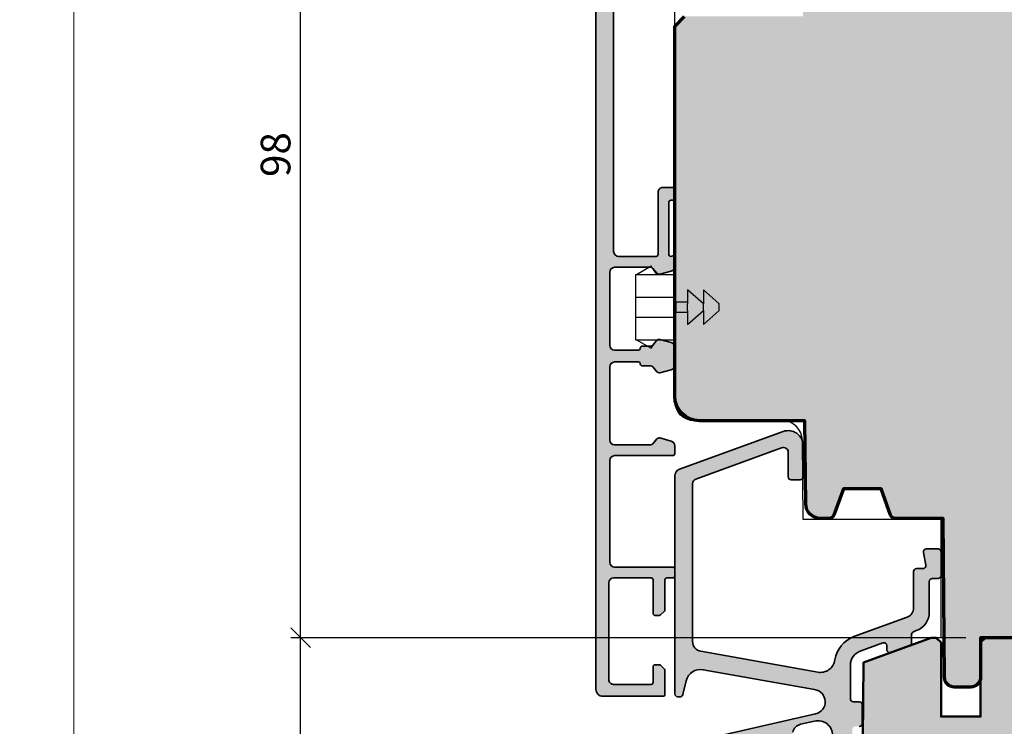
# Model space of a CAD drawing. Extents: x -427 to 10724, y -1070 to 3930.
# Drawn here: x 4218 to 4318, y 2196 to 2267 of the extents above; entities that cross this region are included whole.
import ezdxf

# ---------------------------------------------------------------- set-up
doc = ezdxf.new("R2010")
doc.units = 0
doc.layers.get('0').update_dxf_attribs({"linetype": 'CONTINUOUS', "lineweight": 5, "plot": 0})
doc.layers.get('Defpoints').update_dxf_attribs({"linetype": 'CONTINUOUS', "lineweight": 0})
for name, color, linetype, lineweight in [('ALU-SCHRAFF', 30, 'CONTINUOUS', 13), ('Aluminium', 40, 'CONTINUOUS', 35), ('Rahmen', 44, 'CONTINUOUS', 50)]:
    doc.layers.add(name, color=color, linetype=linetype, lineweight=lineweight)
for name, color, linetype in [('BEM-1', 10, 'CONTINUOUS'), ('Klips', 252, 'CONTINUOUS'), ('PR Linie', 252, 'CONTINUOUS'), ('Schraffur Solid', 254, 'CONTINUOUS')]:
    doc.layers.add(name, color=color, linetype=linetype)
doc.styles.add('BEMASSUNG', font='ARIALN.TTF')
doc.dimstyles.new('BEM-1', dxfattribs={"dimtxt": 3, "dimasz": 2, "dimexe": 1, "dimexo": 2, "dimgap": 1, "dimtad": 1, "dimdec": 1, "dimdsep": 46, "dimtxsty": 'BEMASSUNG', "dimblk1": 'OBLIQUE', "dimblk2": 'OBLIQUE', "dimsah": 1, "dimcen": 0, "dimdle": 1, "dimclrd": 256, "dimclre": 256, "dimclrt": 7, "dimadec": 1, "dimazin": 2, "dimtfac": 1, "dimtdec": 1, "dimtix": 1, "dimtmove": 2, "dimatfit": 3, "dimfxl": 1, "dimtolj": 1, "dimarcsym": 0})

# ---------------------------------------------------------------- blocks, each defined once
blk = doc.blocks.new('_OBLIQUE')
at = {"color": 0, "linetype": 'ByBlock'}
blk.add_line((-0.5, -0.5), (0.5, 0.5), dxfattribs=at)
blk = doc.blocks.new('*D258')
at = {"layer": 'BEM-1', "lineweight": -2, "transparency": 16777216}
for p, q in [((4246.675235338625, 2167.622009683728), (4246.675235338625, 2205.709941045513)), ((4314.119681337703, 2204.709941045513), (4245.675235338625, 2204.709941045513)), ((4234.467115734984, 2168.622009683728), (4247.675235338625, 2168.622009683728))]:
    blk.add_line(p, q, dxfattribs=at)
at = {"layer": 'Defpoints', "color": 0, "transparency": 16777216}
for p in [(4246.675235338625, 2204.709941045513), (4316.119681337703, 2204.709941045513), (4232.467115734984, 2168.622009683728)]:
    blk.add_point(p, dxfattribs=at)
at = {"layer": 'BEM-1', "lineweight": -2, "transparency": 16777216, "xscale": 2, "yscale": 2, "zscale": 2}
for p, rotation in [((4246.675235338625, 2204.709941045513), 90), ((4246.675235338625, 2168.622009683728), 270)]:
    blk.add_blockref('_OBLIQUE', p, dxfattribs=dict(at, rotation=rotation))
at = {"layer": 'BEM-1', "color": 7, "transparency": 16777216, "insert": (4244.14351637546, 2186.665975364621), "char_height": 3, "attachment_point": 5, "rotation": 90, "style": 'BEMASSUNG'}
blk.add_mtext('\\A1;36.1', dxfattribs=at)
blk = doc.blocks.new('RK-08-N')
at = {"layer": 'Klips'}
for p, q in [((-8.399987792968773, 4.167108372556413), (-9.872231598717008, 3.317108372556504)), ((-7.799987792968864, 3.317108372556504), (-8.399987792968773, 4.167108372556413)), ((-10.00000000000011, 3.31834495272642), (-10.00000000000011, -3.284128191804939)), ((-6.000000000000227, 3.317108372556504), (-10.00000000000023, 3.317108372556504)), ((-6.000000000000227, -3.282891627443405), (-6, 3.317108372556504)), ((-6, 1.017108380460741), (-10.00000000000011, 1.017108380460741)), ((-3.099998474121207, 0.367110279904864), (-4.700004577636832, 1.767108372556322)), ((-4.700004577636832, 1.767108372556322), (-4.700004577636832, 0.367110279904864)), ((-1.500000000000114, 0.367110279904864), (-3.099998474121207, 1.767108372556322)), ((-3.099998474121207, 1.767108372556322), (-3.099998474121207, 0.367110279904864)), ((-5.849998474121207, 0.517110279904955), (-6.000000000000114, 0.6671118057838612)), ((-4.700004577636832, 0.5171102799054097), (-5.849998474121207, 0.517110279904955)), ((-5.849998474121207, -0.4825553030718766), (-5.849998474121207, 0.517110279904955)), ((-4.699732307726435, -0.3325553030713309), (-4.699732307726435, 0.367110279904864)), ((-3.099998474121207, -0.3328935347922197), (-3.099998474121207, 0.367110279904864)), ((-1.500000000000114, -0.3328935347922197), (-1.500000000000114, 0.367110279904864)), ((-10.00000000000011, -0.9828931454180747), (-6.000000000000114, -0.9828931454180747)), ((-6.000000000000114, -0.6325568289507828), (-5.849998474121207, -0.4825553030718766)), ((-5.849998474121207, -0.4825553030718766), (-4.699732307726435, -0.4825553030718766)), ((-4.699732307726435, -0.3325553030713309), (-4.700004577636832, -1.732891627443223)), ((-4.700004577636832, -1.732891627443223), (-3.099998474121207, -0.3328935347922197)), ((-3.099998474121207, -0.3328935347922197), (-3.099998474121207, -1.732891627443223)), ((-3.099998474121207, -1.732891627443223), (-1.500000000000114, -0.3328935347922197)), ((-10.00000000000011, -3.283027254685749), (-6.000000000000227, -3.282891627443405)), ((-9.872125244140761, -3.282952662599655), (-8.399987787389477, -4.13289161953935)), ((-8.399987787389477, -4.13289161953935), (-7.800085449218841, -3.282952662599655))]:
    blk.add_line(p, q, dxfattribs=at)
blk = doc.blocks.new('*D257')
at = {"layer": 'BEM-1', "lineweight": -2, "transparency": 16777216}
for p, q in [((4246.675235338625, 2203.709937231024), (4246.675235338625, 2303.709939138372)), ((4314.115691164571, 2302.709939138372), (4245.675235338625, 2302.709939138372)), ((4313.619669893819, 2204.709937231024), (4245.675235338625, 2204.709937231024))]:
    blk.add_line(p, q, dxfattribs=at)
at = {"layer": 'Defpoints', "color": 0, "transparency": 16777216}
for p in [(4246.675235338625, 2302.709939138372), (4316.115691164571, 2302.709939138372), (4315.619669893819, 2204.709937231024)]:
    blk.add_point(p, dxfattribs=at)
at = {"layer": 'BEM-1', "lineweight": -2, "transparency": 16777216, "xscale": 2, "yscale": 2, "zscale": 2}
for p, rotation in [((4246.675235338625, 2302.709939138372), 90), ((4246.675235338625, 2204.709937231024), 270)]:
    blk.add_blockref('_OBLIQUE', p, dxfattribs=dict(at, rotation=rotation))
at = {"layer": 'BEM-1', "color": 7, "transparency": 16777216, "insert": (4244.14351637546, 2253.709938184698), "char_height": 3, "attachment_point": 5, "rotation": 90, "style": 'BEMASSUNG'}
blk.add_mtext('\\A1;98', dxfattribs=at)

msp = doc.modelspace()

# ---------------------------------------------------------------- hatches: boundary and pattern name
at = {"layer": 'ALU-SCHRAFF'}
h = msp.add_hatch(color=256, dxfattribs=at)
h.dxf.hatch_style = 1
edge = h.paths.add_edge_path()
edge.add_arc((4279.420091433922, 2286.240339986922), 1, 102.84569384171738, 180.0000000000261, ccw=False)
edge.add_line((4279.197765317442, 2287.215312344443), (4285.126900795014, 2288.567352383978))
edge.add_arc((4285.98383948065, 2285.484227980218), 3.199999999999976, 74.86903910154598, 105.53299977646199, ccw=False)
edge.add_arc((4286.871328433117, 2288.766355578702), 0.1999997372769457, 254.8690391012308, 283.0025253174975)
edge.add_line((4286.916327173923, 2288.571483804869), (4287.665998037414, 2288.744593764377))
edge.add_arc((4287.328507432721, 2290.206132278755), 1.499998245754765, 283.0025253177, 333.2094591307296)
edge.add_arc((4289.560095062129, 2289.079338640991), 0.9999312032161785, -49.99746861735588, 153.2094591307815, ccw=False)
edge.add_line((4290.20287229172, 2288.313375297035), (4289.414563503639, 2287.651846331109))
edge.add_arc((4290.057385899173, 2286.885829165306), 1.000001465251533, 130.0025313825715, 183.6098683989952)
edge.add_arc((4289.35736643392, 2286.788447848523), 0.2999789999979918, 173.4115212280213, 264.9429459932918)
edge.add_arc((4289.560092548038, 2289.079341516043), 2.599825010762542, 264.942945993287, 323.6107603465045)
edge.add_arc((4292.262340842042, 2290.064344246378), 2.599819979137194, 256.4442466569398, 323.1754786735074)
edge.add_arc((4293.96469245106, 2288.789685859693), 0.4731429929748138, 323.1754786735445, 463.0024794124888)
edge.add_line((4293.858238486053, 2289.250697622163), (4293.145570346581, 2289.086132733894))
edge.add_arc((4292.965575771289, 2289.865620997802), 0.8000000004402603, 103.00761486786922, 283.00247941565704, ccw=False)
edge.add_line((4292.785511330759, 2290.645093125565), (4293.498315210814, 2290.809690413706))
edge.add_arc((4293.391876338304, 2291.270633860408), 0.4730730330922705, 283.0025599598549, 422.8276260402266)
edge.add_arc((4292.420656907091, 2289.378601854523), 2.599819913861365, 62.82762604023777, 129.5556305867348)
edge.add_arc((4289.560095062129, 2289.079338640991), 2.599821544717333, 62.38908215343597, 150.149718983286)
edge.add_arc((4287.131045192396, 2290.471714417025), 0.2000031252482545, 223.0030177405929, 330.5439037234771, ccw=False)
edge.add_arc((4286.838517785987, 2290.198899390841), 0.1999972772664156, 43.00301773728528, 80.98744746406992)
edge.add_arc((4286.061767840334, 2285.301637487359), 5.158476341390799, 80.98744746426487, 106.8369520753103)
edge.add_arc((4284.633304577105, 2290.021931652087), 0.2267743739195869, 106.836952075445, 159.1681400716011)
edge.add_arc((4284.226468694144, 2290.176733030406), 0.2085173700794266, 226.8366930568484, 339.16814007159616, ccw=False)
edge.add_arc((4283.928695721689, 2289.859229795114), 0.2267722433351728, 46.83669305687706, 106.8366936458419)
edge.add_line((4283.863012314067, 2290.07628126438), (4283.692599815402, 2290.036930451664))
edge.add_line((4283.692599815402, 2290.036930451664), (4277.354429401938, 2288.573364206962))
edge.add_arc((4277.622222741204, 2287.609887830789), 0.9999999999994336, 105.5329997768089, 179.9999990445072)
edge.add_line((4276.622222741205, 2287.609887847465), (4276.620091433922, 2199.474330328962))
edge.add_arc((4277.320091433921, 2199.474330312287), 0.6999999999989088, 179.999998635122, 270.0009067485114)
edge.add_line((4277.320102511944, 2198.774330312375), (4283.420094599071, 2198.774426849302))
edge.add_arc((4283.420091433921, 2198.974426849277), 0.2000000000003072, 270.0009067486231, 359.9999999998697)
edge.add_line((4283.620091433922, 2198.974426849276), (4283.620091433922, 2201.391601246789))
edge.add_arc((4283.420091433921, 2201.391601246789), 0.2000000000007276, 1.302755197522717e-10, 45.00000000009213)
edge.add_line((4283.561512790158, 2201.533022603027), (4283.178670077684, 2201.915865315501))
edge.add_arc((4283.037248721447, 2201.774443959265), 0.1999999999990048, 45, 90)
edge.add_line((4283.037248721447, 2201.974443959264), (4282.620091433922, 2201.974443959264))
edge.add_arc((4282.620091433922, 2201.774443959264), 0.2000000000002728, 89.99999999973946, 179.9999999998697)
edge.add_line((4282.420091433922, 2201.774443959264), (4282.420091433922, 2200.174443959264))
edge.add_arc((4282.220091433922, 2200.174443959264), 0.1999999999998181, -89.99974201825432, 1.3028511602897197e-10, ccw=False)
edge.add_line((4282.220092334448, 2199.974443959266), (4278.420093685236, 2199.974426849286))
edge.add_arc((4278.420091433922, 2200.474426849282), 0.5000000000005209, 180.0000000000521, 270.00025798158936, ccw=False)
edge.add_line((4277.920091433922, 2200.474426849281), (4277.920091433922, 2210.274399089266))
edge.add_arc((4278.420091433922, 2210.274399089266), 0.5, 90, 180, ccw=False)
edge.add_line((4278.420091433922, 2210.774399089266), (4282.220091433922, 2210.774399089266))
edge.add_arc((4282.220091433922, 2210.574399089267), 0.1999999999998181, 0, 90, ccw=False)
edge.add_line((4282.420091433922, 2210.574399089267), (4282.420091433922, 2207.174443959264))
edge.add_arc((4282.620091433922, 2207.174443959264), 0.1999999999998181, 180, 270)
edge.add_line((4282.620091433922, 2206.974443959265), (4283.037248721447, 2206.974443959265))
edge.add_arc((4283.037248721446, 2207.174443959265), 0.2000000000007276, 270.0000000002605, 315.0000000000921)
edge.add_line((4283.178670077685, 2207.033022603027), (4283.561512790159, 2207.415865315502))
edge.add_arc((4283.420091433923, 2207.55728667174), 0.1999999999999695, 314.9999999997236, 359.9999999998697)
edge.add_line((4283.620091433922, 2207.557286671739), (4283.620091433922, 2210.574399089267))
edge.add_arc((4283.820091433921, 2210.574399089267), 0.1999999999989086, 90, 180.0000000001303, ccw=False)
edge.add_line((4283.820091433921, 2210.774399089266), (4284.420091433922, 2210.774399089266))
edge.add_arc((4284.420091433923, 2210.974399089266), 0.1999999999998181, 269.9999999997394, 360)
edge.add_line((4284.620091433922, 2210.974399089266), (4284.620091433922, 2211.674399089266))
edge.add_arc((4284.420091433923, 2211.674399089266), 0.1999999999989086, 0, 90.00000000026056)
edge.add_line((4284.420091433922, 2211.874399089266), (4278.520091433922, 2211.874399089266))
edge.add_arc((4278.520091433922, 2212.374399089266), 0.5, 180, 270, ccw=False)
edge.add_line((4278.020091433922, 2212.374399089266), (4278.020091433922, 2222.675009531261))
edge.add_arc((4278.520091433922, 2222.675009531261), 0.5, 90, 180, ccw=False)
edge.add_line((4278.520091433922, 2223.175009531261), (4284.419635742162, 2223.175009531261))
edge.add_arc((4284.419635742163, 2223.375009531262), 0.2000000000002728, 269.9999999997394, 359.9999999998697)
edge.add_line((4284.619635742163, 2223.375009531261), (4284.619635742163, 2224.175075932995))
edge.add_arc((4284.119635742163, 2224.175075932995), 0.5, 5.211020790109826e-11, 75.00000000000556)
edge.add_line((4284.249045264714, 2224.658038846139), (4283.104244527585, 2224.964787279147))
edge.add_arc((4283.026598814055, 2224.675009531262), 0.2999999999989461, 74.99999999995161, 140.0000000000767)
edge.add_line((4282.79678548112, 2224.867845814167), (4282.389257810273, 2224.382173248355))
edge.add_arc((4282.159444477338, 2224.57500953126), 0.2999999999987702, 270, 320.0000000000767, ccw=False)
edge.add_line((4282.159444477338, 2224.275009531261), (4278.520091433922, 2224.275009531261))
edge.add_arc((4278.520091433922, 2224.775009531261), 0.5, 180, 270, ccw=False)
edge.add_line((4278.020091433922, 2224.775009531261), (4278.020091433922, 2232.175009531261))
edge.add_arc((4278.520091433922, 2232.175009531261), 0.5, 90, 180, ccw=False)
edge.add_line((4278.520091433922, 2232.675009531261), (4280.920091433922, 2232.675009531261))
edge.add_arc((4280.920091433923, 2232.475009531262), 0.1999999999998181, 0, 90.00000000026063, ccw=False)
edge.add_arc((4281.320091433921, 2232.475009531261), 0.1999999999989086, 179.9999999998697, 270)
edge.add_line((4281.320091433921, 2232.275009531262), (4282.159444477338, 2232.275009531262))
edge.add_arc((4282.159444477337, 2231.975009531262), 0.2999999999992724, 39.99999999981168, 89.99999999982629, ccw=False)
edge.add_line((4282.389257810273, 2232.167845814167), (4282.796785481119, 2231.682173248355))
edge.add_arc((4283.026598814055, 2231.875009531261), 0.2999999999997592, 219.9999999998782, 285.0000000000035)
edge.add_line((4283.104244527585, 2231.585231783374), (4284.249045264714, 2231.891980216382))
edge.add_arc((4284.119635742163, 2232.374943129527), 0.5000000000000006, 284.9999999999944, 360.0000000000521)
edge.add_line((4284.619635742163, 2232.374943129527), (4284.619635742163, 2234.175075932995))
edge.add_arc((4284.119635742163, 2234.175075932994), 0.5, 1.042204158021965e-10, 75.00000000001903)
edge.add_line((4284.249045264714, 2234.658038846139), (4283.104244527585, 2234.964787279148))
edge.add_arc((4283.026598814055, 2234.675009531262), 0.2999999999998246, 74.99999999999656, 140.0000000001218)
edge.add_line((4282.796785481119, 2234.867845814167), (4282.389257810273, 2234.382173248356))
edge.add_arc((4282.159444477337, 2234.575009531261), 0.2999999999994669, 270.0000000001737, 320.0000000001883, ccw=False)
edge.add_line((4282.159444477338, 2234.275009531261), (4281.320091433921, 2234.275009531261))
edge.add_arc((4281.32009143392, 2234.075009531261), 0.1999999999998181, 89.99999999973946, 180)
edge.add_arc((4280.920091433923, 2234.075009531261), 0.1999999999989086, -90.00000000026063, 0, ccw=False)
edge.add_line((4280.920091433922, 2233.875009531262), (4278.520091433922, 2233.875009531261))
edge.add_arc((4278.520091433922, 2234.375009531261), 0.5, 180, 270, ccw=False)
edge.add_line((4278.020091433922, 2234.375009531261), (4278.020091433922, 2241.775009531261))
edge.add_arc((4278.520091433922, 2241.775009531261), 0.5, 90, 180, ccw=False)
edge.add_line((4278.520091433922, 2242.275009531261), (4278.620091433922, 2242.275009531261))
edge.add_line((4278.620091433922, 2242.275009531261), (4282.159444477337, 2242.275009531261))
edge.add_arc((4282.159444477338, 2241.975009531261), 0.3000000000001819, 40.000000000122895, 90.00000000017371, ccw=False)
edge.add_line((4282.389257810273, 2242.167845814167), (4282.79678548112, 2241.682173248355))
edge.add_arc((4283.026598814055, 2241.87500953126), 0.2999999999990625, 219.9999999999899, 285.0000000000259)
edge.add_line((4283.104244527585, 2241.585231783374), (4284.249045264714, 2241.891980216382))
edge.add_arc((4284.119635742163, 2242.374943129527), 0.5000000000000006, 284.9999999999944, 360.0000000000521)
edge.add_line((4284.619635742163, 2242.374943129527), (4284.619635742163, 2243.175009531261))
edge.add_arc((4284.429114409263, 2243.235850485476), 0.1999999999995529, 342.2896725645343, 486.7780650249675)
edge.add_arc((4284.220091433922, 2243.575009531261), 0.2000000000000731, 180, 296.5128089562406, ccw=False)
edge.add_line((4284.020091433922, 2243.575009531261), (4284.020091433922, 2248.876424838688))
edge.add_arc((4284.220091433922, 2248.876424838688), 0.1999999999998181, 90, 180, ccw=False)
edge.add_line((4284.220091433922, 2249.076424838688), (4284.419635742163, 2249.076424838689))
edge.add_arc((4284.419635742162, 2249.276424838689), 0.2000000000002728, 270.0000000002605, 359.9999999998697)
edge.add_line((4284.619635742163, 2249.276424838688), (4284.619635742163, 2250.176424838688))
edge.add_arc((4284.419635742162, 2250.176424838688), 0.2000000000007276, 1.302755197522717e-10, 90)
edge.add_line((4284.419635742162, 2250.376424838688), (4283.420091433922, 2250.376424838689))
edge.add_arc((4283.420091433922, 2249.87642483869), 0.4999999999995453, 90, 180.0000000000521)
edge.add_line((4282.920091433922, 2249.876424838689), (4282.920091433922, 2243.575009531261))
edge.add_arc((4282.720091433922, 2243.575009531261), 0.1999999999998181, -90, 0, ccw=False)
edge.add_line((4282.720091433922, 2243.375009531262), (4278.920091433922, 2243.375009531261))
edge.add_arc((4278.920091433922, 2243.875009531261), 0.5, 180, 270, ccw=False)
edge.add_line((4278.420091433922, 2243.875009531261), (4278.420091433922, 2286.240339986921))
at = {"layer": 'ALU-SCHRAFF', "ltscale": 5}
h = msp.add_hatch(color=256, dxfattribs=at)
edge = h.paths.add_edge_path()
edge.add_arc((4297.023614290792, 2182.512728677313), 0.3000000000001819, 269.9999999998263, 360)
edge.add_line((4297.323614290792, 2182.512728677313), (4297.323614290792, 2184.412728677312))
edge.add_arc((4297.023614290792, 2184.412728677312), 0.2999999999992724, 0, 90.0000000001737)
edge.add_line((4297.023614290792, 2184.712728677312), (4292.95997433646, 2184.712728677312))
edge.add_arc((4292.959974336459, 2185.012728677313), 0.3000000000001819, 168.0000000000548, 270.0000000001737, ccw=False)
edge.add_line((4292.666530056239, 2185.075102184558), (4293.037719896962, 2186.821413085557))
edge.add_arc((4294.022361999277, 2186.646828062287), 1.000000000000706, 103.00723199896208, 169.9454900616625, ccw=False)
edge.add_line((4293.797287959598, 2187.621169725495), (4299.211490118388, 2188.87185662264))
edge.add_arc((4299.323614290792, 2188.384590607036), 0.5000000000001716, 0, 102.95868208160198, ccw=False)
edge.add_line((4299.823614290792, 2188.384590607036), (4299.823614290792, 2187.012728677313))
edge.add_arc((4300.123614290792, 2187.012728677313), 0.3000000000001819, 180, 270)
edge.add_line((4300.123614290792, 2186.712728677312), (4301.323614290792, 2186.712728677312))
edge.add_arc((4301.323614290791, 2187.012728677313), 0.3000000000001819, 270.0000000001737, 360)
edge.add_line((4301.623614290792, 2187.012728677313), (4301.623614290792, 2189.167205222614))
edge.add_arc((4301.923614290791, 2189.167205222615), 0.2999999999992724, 103.34236379708301, 180.0000000000869, ccw=False)
edge.add_arc((4301.623614290791, 2190.432116286682), 1.000000000000292, 283.3423637971007, 360.0000000000521)
edge.add_line((4302.623614290792, 2190.432116286683), (4302.623614290792, 2195.412728677312))
edge.add_arc((4302.923614290793, 2195.412728677312), 0.3000000000010914, 90.00000000017371, 180, ccw=False)
edge.add_line((4302.923614290792, 2195.712728677312), (4303.323614290792, 2195.712728677312))
edge.add_arc((4303.323614290792, 2196.012728677313), 0.3000000000001819, 270, 360)
edge.add_line((4303.623614290792, 2196.012728677313), (4303.623614290792, 2197.912728677312))
edge.add_arc((4303.323614290791, 2197.912728677312), 0.3000000000010914, 0, 89.9999999998263)
edge.add_line((4303.323614290792, 2198.212728677312), (4302.723614290791, 2198.212728677312))
edge.add_arc((4302.723614290791, 2198.512728677312), 0.2999999999997272, 179.9999999999131, 270, ccw=False)
edge.add_line((4302.423614290792, 2198.512728677313), (4302.423614290792, 2201.937034050987))
edge.add_arc((4303.923614290792, 2201.937034050988), 1.5, 110.04172607398559, 180.0000000000174, ccw=False)
edge.add_line((4303.409557704817, 2203.346198990381), (4305.720802973598, 2204.189330137775))
edge.add_arc((4305.823614290793, 2203.907497149896), 0.3000000000000658, -8.691358743817545e-11, 110.04172607401819, ccw=False)
edge.add_line((4306.123614290792, 2203.907497149895), (4306.123614290791, 2203.481356934196))
edge.add_arc((4306.423614290791, 2203.481356934197), 0.3000000000001819, 180.0000000000869, 290.0000000001139)
edge.add_line((4306.52622033379, 2203.19944914796), (4308.426220333789, 2203.890992593066))
edge.add_arc((4308.323614290791, 2204.172900379302), 0.300000000000445, 290.0000000001435, 360)
edge.add_line((4308.623614290792, 2204.172900379302), (4308.623614290791, 2205.038362226062))
edge.add_arc((4308.923614290791, 2205.038362226061), 0.3000000000001819, 110.04172607382529, 179.9999999998263, ccw=False)
edge.add_line((4308.820802973597, 2205.32019521394), (4309.10902307209, 2205.425336518339))
edge.add_arc((4308.423614290791, 2207.304223104198), 2.000000000000385, 290.0417260739633, 360)
edge.add_line((4310.423614290792, 2207.304223104198), (4310.423614290792, 2210.412728677312))
edge.add_arc((4310.723614290791, 2210.412728677313), 0.2999999999992724, 90, 180.0000000000869, ccw=False)
edge.add_line((4310.723614290791, 2210.712728677312), (4311.323614290792, 2210.712728677312))
edge.add_arc((4311.323614290791, 2211.012728677313), 0.3000000000001819, 270.0000000001737, 360)
edge.add_line((4311.623614290792, 2211.012728677313), (4311.623614290792, 2213.412728677312))
edge.add_arc((4311.323614290791, 2213.412728677312), 0.3000000000010914, 0, 89.9999999998263)
edge.add_line((4311.323614290792, 2213.712728677312), (4310.118486407153, 2213.712728677312))
edge.add_arc((4310.118486407153, 2213.412728677312), 0.3000000000001819, 90, 190.0000175595302)
edge.add_line((4309.823044097215, 2213.360634133468), (4310.061530538917, 2212.064823130613))
edge.add_arc((4309.766088213013, 2212.012728677313), 0.3000000000006486, -90, 9.999999999965723, ccw=False)
edge.add_line((4309.766088213013, 2211.712728677312), (4309.123614290791, 2211.712728677312))
edge.add_arc((4309.123614290792, 2211.412728677313), 0.2999999999997272, 90.0000000001737, 180.0000000000869)
edge.add_line((4308.823614290792, 2211.412728677312), (4308.823614290792, 2207.733748733547))
edge.add_arc((4307.823614290793, 2207.733748733547), 0.9999999999990905, -69.81415214466301, 0, ccw=False)
edge.add_line((4308.168680670056, 2206.795170450237), (4302.788415152999, 2204.81712687682))
edge.add_arc((4303.822628197056, 2202.002080116474), 2.999013985201313, 110.1727019915484, 171.1457087761585)
edge.add_arc((4299.377229076399, 2202.694578128817), 1.50000000000052, 259.88416236705973, 351.1457087761399, ccw=False)
edge.add_line((4299.113770794474, 2201.217896127273), (4287.247962005402, 2203.334902763737))
edge.add_arc((4287.423600860018, 2204.319357431433), 0.9999999999996043, 180.0001092001194, 259.8841623670535, ccw=False)
edge.add_line((4286.42360086002, 2204.319355525532), (4286.423570750103, 2220.331780342014))
edge.add_arc((4286.923570750102, 2220.331781294964), 0.4999999999999986, 109.9999999999981, 180.0001092001194, ccw=False)
edge.add_line((4286.752560678439, 2220.801627605357), (4295.452559085095, 2223.968168063544))
edge.add_arc((4295.623569156758, 2223.49832175315), 0.5000000000002232, 0, 109.9999999999803, ccw=False)
edge.add_line((4296.123569156758, 2223.49832175315), (4296.123569156758, 2221.014617766634))
edge.add_arc((4296.423569156757, 2221.014617766634), 0.2999999999992724, 180, 270)
edge.add_line((4296.423569156757, 2220.714617766635), (4297.323569156758, 2220.714617766635))
edge.add_arc((4297.323569156759, 2221.014617766635), 0.2999999999997272, 269.9999999998263, 359.9999999999131)
edge.add_line((4297.623569156758, 2221.014617766634), (4297.623569156758, 2224.212395756521))
edge.add_arc((4296.123569156758, 2224.212395756521), 1.5, 1.737006930036609e-11, 110.0000000000189)
edge.add_line((4295.610538941769, 2225.6219346877), (4285.08415505643, 2221.790644278978))
edge.add_arc((4285.323569156759, 2221.132859444427), 0.7000000000006236, 110.0000000000503, 180)
edge.add_line((4284.623569156758, 2221.132859444427), (4284.623614290792, 2199.012728677313))
edge.add_arc((4284.923615484194, 2199.012729870714), 0.3000011934042139, 180.0002279219341, 269.9997720779791)
edge.add_line((4284.923614290792, 2198.712728677312), (4285.139512783957, 2198.712728677312))
edge.add_arc((4285.139512783957, 2199.012728677313), 0.3000000000001819, 270, 345.9325642080582)
edge.add_line((4285.430515879318, 2198.939809554371), (4285.783641136847, 2200.349049529358))
edge.add_arc((4287.23865661365, 2199.984453914647), 1.500000000000887, 79.93554944996578, 165.9325642080329, ccw=False)
edge.add_line((4287.500790392409, 2201.461371611079), (4298.787938199843, 2199.44760523073))
edge.add_arc((4298.627904471939, 2198.207891874371), 1.249999999999766, -77.44400991304087, 82.64440599126402, ccw=False)
edge.add_line((4298.899646419436, 2196.987786832184), (4286.054143148092, 2194.04299228695))
edge.add_arc((4286.504046073002, 2192.094250619781), 2.00000168180018, 103.0000128748704, 158.382646273845)
edge.add_arc((4284.923612941016, 2192.720542134906), 0.2999987563326374, 158.3826439849886, 250.0003062623505)
edge.add_line((4284.82100883025, 2192.438634968883), (4285.020732247795, 2192.365941378996))
edge.add_arc((4285.123337935708, 2192.647850291314), 0.3000009367262674, 250.0001372826908, 318.6751695907052)
edge.add_arc((4286.862386727441, 2190.597740155205), 2.391944671279606, 102.51979713575457, 129.2610912386988, ccw=False)
edge.add_line((4286.343868290793, 2192.932807165232), (4289.143755471404, 2193.579212053976))
edge.add_arc((4289.728729131658, 2191.04541275749), 2.600448626306934, 74.0475442314389, 102.99999999998272, ccw=False)
edge.add_arc((4290.498412457798, 2193.738048326702), 0.2000332484997122, 254.0475442314546, 282.9977502639863)
edge.add_line((4290.543402494858, 2193.543140150704), (4296.37000030917, 2194.875474095326))
edge.add_arc((4296.302514983562, 2195.167785112613), 0.299999999999946, 283.0000018237972, 350.5084565432562)
edge.add_arc((4297.584717919754, 2194.95341246879), 0.9999999999994118, 102.39461208242687, 170.508456543279, ccw=False)
edge.add_line((4297.370074436771, 2195.930104935851), (4298.787378893742, 2196.258928842504))
edge.add_arc((4299.123614290792, 2194.797099249914), 1.500000000000548, 0, 102.9533076580725, ccw=False)
edge.add_line((4300.623614290792, 2194.797099249914), (4300.623614290792, 2192.445125535908))
edge.add_arc((4299.123614290792, 2192.445125535907), 1.5, -76.99999698900132, 1.7280399333685637e-11, ccw=False)
edge.add_line((4299.461040949115, 2190.983570456462), (4291.555682290792, 2189.158474165232))
edge.add_arc((4289.700434123744, 2191.21996658455), 2.773390840873369, 269.01741399029106, 311.9857535366577, ccw=False)
edge.add_arc((4289.594518546581, 2186.447812420373), 2.000022669353882, 88.32800460802184, 102.9999143919045)
edge.add_line((4289.144614250128, 2188.396575310507), (4288.615126250128, 2188.274333310507))
edge.add_arc((4289.065026501017, 2186.32560223572), 1.999990759376113, 103.0000064945023, 117.6721501931834)
edge.add_arc((4286.928749453959, 2190.399420441772), 2.599973848939156, 282.9999238067595, 297.67215019326636, ccw=False)
edge.add_line((4287.513612943654, 2187.866082976374), (4286.398663178216, 2187.608676470647))
edge.add_arc((4286.623614290792, 2186.634306419306), 0.9999999999999575, 103.000003424194, 180.0000000000261)
edge.add_line((4285.623614290792, 2186.634306419306), (4285.623614290792, 2186.361711042868))
edge.add_arc((4286.123614290791, 2186.361711042868), 0.4999999999990905, 180, 283.0396792999186)
edge.add_line((4286.236427183372, 2185.874604020472), (4289.71236606293, 2186.678646154554))
edge.add_arc((4289.937731801996, 2185.704371920237), 0.9999999999998476, -11.99999999999028, 103.02438586056212, ccw=False)
edge.add_line((4290.91587940273, 2185.496460229419), (4289.950038071783, 2180.952534022866))
edge.add_line((4289.950038071783, 2180.952534022866), (4290.33515602674, 2180.359504377091))
edge.add_line((4290.33515602674, 2180.359504377091), (4289.742126380965, 2179.974386422132))
edge.add_line((4289.742126380965, 2179.974386422132), (4288.275638245442, 2173.075102184558))
edge.add_arc((4288.569082525662, 2173.012728677312), 0.2999999999996573, 167.9999999999699, 270)
edge.add_line((4288.569082525662, 2172.712728677312), (4296.923614290792, 2172.712728677312))
edge.add_arc((4296.923614290792, 2173.412728677312), 0.6999999999998181, 270, 360)
edge.add_line((4297.623614290792, 2173.412728677312), (4297.623614290792, 2175.412728677312))
edge.add_arc((4297.323614290792, 2175.412728677312), 0.3000000000001819, 0, 90)
edge.add_line((4297.323614290792, 2175.712728677312), (4296.923614290792, 2175.712728677312))
edge.add_arc((4296.923614290793, 2175.412728677312), 0.3000000000001819, 90.0000000001737, 180)
edge.add_line((4296.623614290792, 2175.412728677312), (4296.623614290792, 2174.612728677312))
edge.add_arc((4296.323614290792, 2174.612728677312), 0.3000000000001819, -90, 0, ccw=False)
edge.add_line((4296.323614290792, 2174.312728677312), (4290.749386095091, 2174.312728677312))
edge.add_arc((4290.749386095092, 2174.612728677312), 0.3000000000001819, 167.999999999921, 269.9999999998263, ccw=False)
edge.add_line((4290.455941814871, 2174.675102184558), (4292.241416932899, 2183.075102184558))
edge.add_arc((4292.534861213119, 2183.012728677312), 0.3000000000006415, 90, 167.999999999921, ccw=False)
edge.add_line((4292.534861213119, 2183.312728677312), (4296.323614290792, 2183.312728677312))
edge.add_line((4296.323614290792, 2183.312728677312), (4296.323614290792, 2182.512728677313))
edge.add_arc((4296.623614290791, 2182.512728677313), 0.2999999999992724, 180, 270.0000000001737)
edge.add_line((4296.623614290792, 2182.212728677312), (4297.023614290792, 2182.212728677312))
at = {"layer": 'Schraffur Solid'}
h = msp.add_hatch(color=256, dxfattribs=at)
h.dxf.hatch_style = 1
edge = h.paths.add_edge_path()
edge.add_line((4297.819666842061, 2226.709937231024), (4287.119669893819, 2226.709937231024))
edge.add_arc((4287.119669893814, 2229.209937231029), 2.500000000005912, 180.0001748529782, 270.00000000012506, ccw=False)
edge.add_line((4284.619669893819, 2229.209929601629), (4284.619624117452, 2266.709931508978))
edge.add_line((4284.619624117452, 2266.709931508978), (4285.619620302755, 2267.709931508978))
edge.add_line((4285.619620302755, 2267.709931508978), (4297.619624117452, 2267.709935323675))
edge.add_line((4297.619624117452, 2267.709935323675), (4297.760477999288, 2283.850789205511))
edge.add_line((4297.760477999288, 2283.850789205511), (4298.619624117452, 2284.709935323675))
edge.add_line((4298.619624117452, 2284.709935323675), (4303.619624117452, 2284.709935323675))
edge.add_line((4303.619624117452, 2284.709935323675), (4303.75490854128, 2300.21281542011))
edge.add_line((4303.75490854128, 2300.21281542011), (4310.615691164571, 2302.709939138372))
edge.add_line((4310.615691164571, 2302.709939138372), (4311.119624117452, 2302.709935323675))
edge.add_line((4311.119624117452, 2302.709935323675), (4311.61937616213, 2302.209935323675))
edge.add_line((4311.61937616213, 2302.209935323675), (4311.615691164571, 2294.709939138372))
edge.add_line((4311.615691164571, 2294.709939138372), (4315.615691164571, 2294.709939138372))
edge.add_line((4315.615691164571, 2294.709939138372), (4315.615691164571, 2302.209939138372))
edge.add_line((4315.615691164571, 2302.209939138372), (4316.115691164571, 2302.709939138372))
edge.add_line((4316.115691164571, 2302.709939138372), (4323.058901706451, 2302.709939138372))
edge.add_arc((4323.05890170645, 2301.209939197777), 1.499999940594989, 0.5000237255351863, 89.99999999996533, ccw=False)
edge.add_line((4324.558844526224, 2301.223029621616), (4324.598383939516, 2296.692476615478))
edge.add_arc((4326.598299079097, 2296.709930438703), 1.999991300349083, 180.5000237256429, 270.0000000000521)
edge.add_line((4326.598299079099, 2294.709939138354), (4347.115681627818, 2294.709939138383))
edge.add_arc((4347.115681627818, 2293.209933416326), 1.500005722056812, 0, 90, ccw=False)
edge.add_line((4348.615687349875, 2293.209933416326), (4348.619593599874, 2198.209941045721))
edge.add_arc((4347.119591692525, 2198.209939138372), 1.500001907349845, -89.99992714474149, 7.285525850875274e-05, ccw=False)
edge.add_line((4347.119593599874, 2196.709937231024), (4326.87209604128, 2196.709941045721))
edge.add_arc((4326.87209419152, 2198.709939064712), 1.999998018992247, 180.5000292211149, 270.0000529917827, ccw=False)
edge.add_line((4324.872172335226, 2198.692484991033), (4324.819666842061, 2204.709937231024))
edge.add_line((4324.819666842061, 2204.709937231024), (4315.619669893819, 2204.709937231024))
edge.add_line((4315.619669893819, 2204.709937231024), (4315.619669893819, 2200.709941045721))
edge.add_arc((4314.619669893819, 2200.709941045721), 1, -90, 0, ccw=False)
edge.add_line((4314.619669893819, 2199.709941045721), (4312.960185030538, 2199.709937231024))
edge.add_arc((4312.960188907286, 2200.709933387965), 0.999996156949021, 180.4998672013475, 269.9997778778219, ccw=False)
edge.add_line((4311.960230806904, 2200.70120920368), (4311.819666842061, 2216.809935705145))
edge.add_line((4311.819666842061, 2216.809935705145), (4306.969767550069, 2216.80992807575))
edge.add_arc((4306.969765306204, 2217.309929646915), 0.50000157117032, 200.0004683379407, 270.0002571272162, ccw=False)
edge.add_line((4306.499918917257, 2217.138915197332), (4305.527750948507, 2219.809935705145))
edge.add_line((4305.527750948507, 2219.809935705145), (4301.711573580343, 2219.809935705145))
edge.add_line((4301.711573580343, 2219.809935705145), (4300.739405611593, 2217.138926641424))
edge.add_arc((4300.269558290976, 2217.309936623958), 0.5000009188156082, 269.9998496336659, 340.00004919071756, ccw=False)
edge.add_line((4300.26955697878, 2216.809935705144), (4299.392542818624, 2216.810202733953))
edge.add_arc((4299.393010166641, 2218.310208360874), 1.500005699724931, 180.500152803627, 269.9821486882478, ccw=False)
edge.add_line((4297.893061617452, 2218.297114507635), (4297.819666842061, 2226.709937231024))
h = msp.add_hatch(color=256, dxfattribs=at)
h.dxf.hatch_style = 1
edge = h.paths.add_edge_path()
edge.add_arc((4347.119671801158, 2195.209935323675), 1.500005722056812, 0, 90)
edge.add_line((4347.119671801158, 2196.709941045732), (4326.602289252439, 2196.709941045703))
edge.add_arc((4326.602289252437, 2198.709932346052), 1.999991300349393, 180.5000237256429, 270.0000000000521, ccw=False)
edge.add_line((4324.602374112856, 2198.692478522827), (4324.562834699564, 2203.223031528964))
edge.add_arc((4323.062891879791, 2203.209941105126), 1.499999940594459, 0.5000237255181911, 90)
edge.add_line((4323.062891879791, 2204.709941045721), (4316.119681337911, 2204.709941045721))
edge.add_line((4316.119681337911, 2204.709941045721), (4315.619681337911, 2204.209941045721))
edge.add_line((4315.619681337911, 2204.209941045721), (4315.619681337911, 2196.709941045721))
edge.add_line((4315.619681337911, 2196.709941045721), (4311.619681337911, 2196.709941045721))
edge.add_line((4311.619681337911, 2196.709941045721), (4311.62336633547, 2204.209937231024))
edge.add_line((4311.62336633547, 2204.209937231024), (4311.123614290792, 2204.709937231024))
edge.add_line((4311.123614290792, 2204.709937231024), (4310.619681337911, 2204.709941045721))
edge.add_line((4310.619681337911, 2204.709941045721), (4303.75889871462, 2202.212817327459))
edge.add_line((4303.75889871462, 2202.212817327459), (4303.623614290792, 2186.709937231024))
edge.add_line((4303.623614290792, 2186.709937231024), (4298.623614290792, 2186.709937231024))
edge.add_line((4298.623614290792, 2186.709937231024), (4297.764468172628, 2185.850791112859))
edge.add_line((4297.764468172628, 2185.850791112859), (4297.623614290792, 2169.709937231024))
edge.add_line((4297.623614290792, 2169.709937231024), (4285.623610476095, 2169.709933416326))
edge.add_line((4285.623610476095, 2169.709933416326), (4284.623614290792, 2168.709933416326))
edge.add_line((4284.623614290792, 2168.709933416326), (4284.623614290792, 2159.709941045721))
edge.add_line((4284.623614290792, 2159.709941045721), (4348.619677523214, 2159.709941045721))
edge.add_line((4348.619677523214, 2159.709941045721), (4348.619677523215, 2195.209935323675))

# ---------------------------------------------------------------- linework, layer by layer
for points in [[(3723.686032320785, 1929.537566732391), (4223.686032320785, 1929.537566732391), (4223.686032320785, 2429.537566732391), (3723.686032320785, 2429.537566732391)], [(4223.686032320785, 1929.537566732391), (4723.686032320785, 1929.537566732391), (4723.686032320785, 2429.537566732391), (4223.686032320785, 2429.537566732391)]]:
    msp.add_lwpolyline(points, close=True)
at = {"layer": 'Aluminium'}
for points in [[(4276.622222741205, 2287.609887847465), (4276.620091433922, 2199.474330328962, 0.4142182046115885), (4277.320102511944, 2198.774330312375), (4283.420094599071, 2198.774426849302, 0.4142089271269387), (4283.620091433922, 2198.974426849276), (4283.620091433922, 2201.391601246789, 0.1989123673799666), (4283.561512790158, 2201.533022603027), (4283.178670077684, 2201.915865315501, 0.1989123673794986), (4283.037248721447, 2201.974443959264), (4282.620091433922, 2201.974443959264, 0.4142135623737337), (4282.420091433922, 2201.774443959264), (4282.420091433922, 2200.174443959264, -0.4142122435843547), (4282.220092334448, 2199.974443959266), (4278.420093685236, 2199.974426849286, -0.4142148811629107), (4277.920091433922, 2200.474426849281), (4277.920091433922, 2210.274399089266, -0.4142135623730951), (4278.420091433922, 2210.774399089266), (4282.220091433922, 2210.774399089266, -0.4142135623730951), (4282.420091433922, 2210.574399089267), (4282.420091433922, 2207.174443959264, 0.4142135623730951), (4282.620091433922, 2206.974443959265), (4283.037248721447, 2206.974443959265, 0.1989123673793491), (4283.178670077685, 2207.033022603027), (4283.561512790159, 2207.415865315502, 0.1989123673796548), (4283.620091433922, 2207.557286671739), (4283.620091433922, 2210.574399089267, -0.4142135623731367), (4283.820091433921, 2210.774399089266), (4284.420091433922, 2210.774399089266, 0.4142135623730951), (4284.620091433922, 2210.974399089266), (4284.620091433922, 2211.674399089266, 0.4142135623730951), (4284.420091433922, 2211.874399089266), (4278.520091433922, 2211.874399089266, -0.4142135623730951), (4278.020091433922, 2212.374399089266), (4278.020091433922, 2222.675009531261, -0.4142135623730951), (4278.520091433922, 2223.175009531261), (4284.419635742162, 2223.175009531261, 0.4142135623730951), (4284.619635742163, 2223.375009531261), (4284.619635742163, 2224.175075932995, 0.3394542588634165), (4284.249045264714, 2224.658038846139), (4283.104244527585, 2224.964787279147, 0.2914734195864164), (4282.79678548112, 2224.867845814167), (4282.389257810273, 2224.382173248355, -0.2216946626429086), (4282.159444477338, 2224.275009531261), (4278.520091433922, 2224.275009531261, -0.4142135623730951), (4278.020091433922, 2224.775009531261), (4278.020091433922, 2232.175009531261, -0.4142135623730951), (4278.520091433922, 2232.675009531261), (4280.920091433922, 2232.675009531261, -0.4142135623737611), (4281.120091433922, 2232.475009531262, 0.4142135623730951), (4281.320091433921, 2232.275009531262), (4282.159444477338, 2232.275009531262, -0.2216946626430306), (4282.389257810273, 2232.167845814167), (4282.796785481119, 2231.682173248355, 0.2914734195863728), (4283.104244527585, 2231.585231783374), (4284.249045264714, 2231.891980216382, 0.3394542588633605), (4284.619635742163, 2232.374943129527), (4284.619635742163, 2234.175075932995, 0.3394542588631379), (4284.249045264714, 2234.658038846139), (4283.104244527585, 2234.964787279148, 0.2914734195866182), (4282.796785481119, 2234.867845814167), (4282.389257810273, 2234.382173248356, -0.2216946626431706), (4282.159444477338, 2234.275009531261), (4281.320091433921, 2234.275009531261, 0.4142135623737596), (4281.120091433922, 2234.075009531261, -0.4142135623730951), (4280.920091433922, 2233.875009531262), (4278.520091433922, 2233.875009531261, -0.4142135623731507), (4278.020091433922, 2234.375009531261), (4278.020091433922, 2241.775009531261, -0.4142135623730951), (4278.520091433922, 2242.275009531261), (4278.620091433922, 2242.275009531261), (4282.159444477337, 2242.275009531261, -0.2216946626428869), (4282.389257810273, 2242.167845814167), (4282.79678548112, 2241.682173248355, 0.2914734195860748), (4283.104244527585, 2241.585231783374), (4284.249045264714, 2241.891980216382, 0.33945425886336), (4284.619635742163, 2242.374943129527), (4284.619635742163, 2243.175009531261, 0.7298034816369242), (4284.309371008343, 2243.396042613673, -0.557237746639349), (4284.020091433922, 2243.575009531261), (4284.020091433922, 2248.876424838688, -0.4142135623731205), (4284.220091433922, 2249.076424838688), (4284.419635742163, 2249.076424838689, 0.4142135623724278), (4284.619635742163, 2249.276424838688), (4284.619635742163, 2250.176424838688, 0.4142135623728285), (4284.419635742162, 2250.376424838688), (4283.420091433922, 2250.376424838689, 0.4142135623733614), (4282.920091433922, 2249.876424838689), (4282.920091433922, 2243.575009531261, -0.4142135623730951), (4282.720091433922, 2243.375009531262), (4278.920091433922, 2243.375009531261, -0.4142135623731301), (4278.420091433922, 2243.875009531261), (4278.420091433922, 2286.240339986921, -0.3499712072937186)], [(4303.323614290792, 2195.712728677312, 0.4142135623732615), (4303.623614290792, 2196.012728677313), (4303.623614290792, 2197.912728677312, 0.4142135623729619), (4303.323614290792, 2198.212728677312), (4302.723614290791, 2198.212728677312, -0.414213562373095), (4302.423614290792, 2198.512728677313), (4302.423614290792, 2201.937034050987, -0.3150986364008617), (4303.409557704817, 2203.346198990381), (4305.720802973598, 2204.189330137775, -0.5207984744578278), (4306.123614290792, 2203.907497149895), (4306.123614290791, 2203.481356934196, 0.5205670505517848), (4306.52622033379, 2203.19944914796), (4308.426220333789, 2203.890992593066, 0.3152987888789709), (4308.623614290792, 2204.172900379302), (4308.623614290791, 2205.038362226062, -0.3150986364008617), (4308.820802973597, 2205.32019521394), (4309.10902307209, 2205.425336518339, 0.3150986364008615), (4310.423614290792, 2207.304223104198), (4310.423614290792, 2210.412728677312, -0.414213562373095), (4310.723614290791, 2210.712728677312), (4311.323614290792, 2210.712728677312, 0.4142135623729452), (4311.623614290792, 2211.012728677313), (4311.623614290792, 2213.412728677312, 0.4142135623730118), (4311.323614290792, 2213.712728677312), (4310.118486407153, 2213.712728677312, 0.4663077514329219), (4309.823044097215, 2213.360634133468), (4310.061530538917, 2212.064823130613, -0.4663076581550312), (4309.766088213013, 2211.712728677312), (4309.123614290791, 2211.712728677312, 0.4142135623729619), (4308.823614290792, 2211.412728677312), (4308.823614290792, 2207.733748733547, -0.314407486643608), (4308.168680670056, 2206.795170450237), (4302.788415152999, 2204.81712687682, 0.2725047614536075), (4300.859353538097, 2202.463694868189, -0.4206773288456215), (4299.113770794474, 2201.217896127273), (4287.247962005402, 2203.334902763737, -0.3633974056455538), (4286.42360086002, 2204.319355525532), (4286.423570750103, 2220.331780342014, -0.3152993127224145), (4286.752560678439, 2220.801627605357), (4295.452559085095, 2223.968168063544, -0.5205670505517848), (4296.123569156758, 2223.49832175315), (4296.123569156758, 2221.014617766634, 0.414213562373095), (4296.423569156757, 2220.714617766635), (4297.323569156758, 2220.714617766635, 0.414213562373095), (4297.623569156758, 2221.014617766634), (4297.623569156758, 2224.212395756521, 0.5205670505517608), (4295.610538941769, 2225.6219346877), (4285.08415505643, 2221.790644278978, 0.3152987888789657), (4284.623569156758, 2221.132859444427), (4284.623614290792, 2199.012728677313, 0.4142112321231284), (4284.923614290792, 2198.712728677312), (4285.139512783957, 2198.712728677312, 0.3439985164429069), (4285.430515879318, 2198.939809554371), (4285.783641136847, 2200.349049529358, -0.3938954289976554), (4287.500790392409, 2201.461371611079), (4298.787938199843, 2199.44760523073, -0.839757259437799), (4298.899646419436, 2196.987786832184), (4286.054143148092, 2194.04299228695, 0.246468689627539)], [(4296.598407968837, 2195.1183145025, -0.3062739351000539), (4297.370074436771, 2195.930104935851), (4298.787378893742, 2196.258928842504, -0.4820916321311753), (4300.623614290792, 2194.797099249914)]]:
    msp.add_lwpolyline(points, format="xyb", dxfattribs=at)
at = {"layer": 'Defpoints'}
msp.add_lwpolyline([(4405.686032320785, 2148.537566732391), (4405.686032320785, 2429.537566732391), (4223.686032320785, 2429.537566732391), (4223.686032320785, 2148.537566732391)], close=True, dxfattribs=at)
at = {"layer": 'PR Linie', "linetype": 'Continuous', "lineweight": 25}
msp.add_lwpolyline([(4311.62336633547, 2204.709841863592), (4311.619681337911, 2216.709849492986), (4297.623362520772, 2216.709849492986), (4297.553397158224, 2224.72728265949, 0.4116616846602616), (4295.553473452169, 2226.709826604803), (4286.623358706075, 2226.709826604803, -0.414213562373095), (4284.623358706075, 2228.709822790106), (4284.615691164571, 2372.115160914691)], format="xyb", dxfattribs=at)
at = {"layer": 'Rahmen', "linetype": 'Continuous', "lineweight": 70}
msp.add_lwpolyline([(4324.819666842061, 2204.709937231024), (4315.619669893819, 2204.709937231024), (4315.619669893819, 2200.709941045721, -0.414213562373095), (4314.619669893819, 2199.709941045721), (4312.960185030538, 2199.709937231024, -0.4116594346998635), (4311.960230806904, 2200.70120920368), (4311.819666842061, 2216.809935705145), (4306.969767550069, 2216.80992807575, -0.3152977756812413), (4306.499918917257, 2217.138915197332), (4305.527750948507, 2219.809935705145), (4301.711573580343, 2219.809935705145), (4300.739405611593, 2217.138926641424, -0.3152997461734295), (4300.26955697878, 2216.809935705144), (4299.392542818624, 2216.810202733953, -0.4115680229891988), (4297.893061617452, 2218.297114507635), (4297.819666842061, 2226.709937231024), (4287.119669893819, 2226.709937231024, -0.4142126685342087), (4284.619669893819, 2229.209929601629), (4284.619624117452, 2266.709931508978), (4285.619620302755, 2267.709931508978)], format="xyb", dxfattribs=at)
at = {"layer": 'Rahmen'}
msp.add_lwpolyline([(4348.619677523215, 2195.209935323675, 0.4142135623730949), (4347.119671801158, 2196.709941045732), (4326.602289252439, 2196.709941045703, -0.4116597694296948), (4324.602374112856, 2198.692478522827), (4324.562834699564, 2203.223031528964, 0.4116597694301766), (4323.062891879791, 2204.709941045721), (4316.119681337911, 2204.709941045721), (4315.619681337911, 2204.209941045721), (4315.619681337911, 2196.709941045721), (4311.619681337911, 2196.709941045721), (4311.62336633547, 2204.209937231024), (4311.123614290792, 2204.709937231024), (4310.619681337911, 2204.709941045721), (4303.75889871462, 2202.212817327459), (4303.623614290792, 2186.709937231024), (4298.623614290792, 2186.709937231024), (4297.764468172628, 2185.850791112859), (4297.623614290792, 2169.709937231024), (4285.623610476095, 2169.709933416326), (4284.623614290792, 2168.709933416326), (4284.623614290792, 2159.709941045721), (4348.619677523214, 2159.709941045721)], format="xyb", close=True, dxfattribs=at)

# ---------------------------------------------------------------- block references
at = {"layer": 'ALU-SCHRAFF'}
msp.add_blockref('RK-08-N', (4290.619635741227, 2238.209670065083), dxfattribs=at)

# ---------------------------------------------------------------- dimensions: what is measured, and where the dimension line sits
at = {"layer": 'BEM-1'}
for base, p1, p2, picture, middle in [((4246.675235338625, 2302.709939138372), (4315.619669893819, 2204.709937231024), (4316.115691164571, 2302.709939138372), '*D257', (4244.14351637546, 2253.709938184698)), ((4246.675235338625, 2204.709941045513), (4232.467115734984, 2168.622009683728), (4316.119681337703, 2204.709941045513), '*D258', (4244.14351637546, 2186.665975364621))]:
    dim = msp.add_linear_dim(base=base, p1=p1, p2=p2, angle=90, dimstyle='BEM-1', dxfattribs=at)
    dim.commit()
    dim.dimension.update_dxf_attribs({"geometry": picture, "text_midpoint": middle})

doc.saveas('drawing.dxf')
